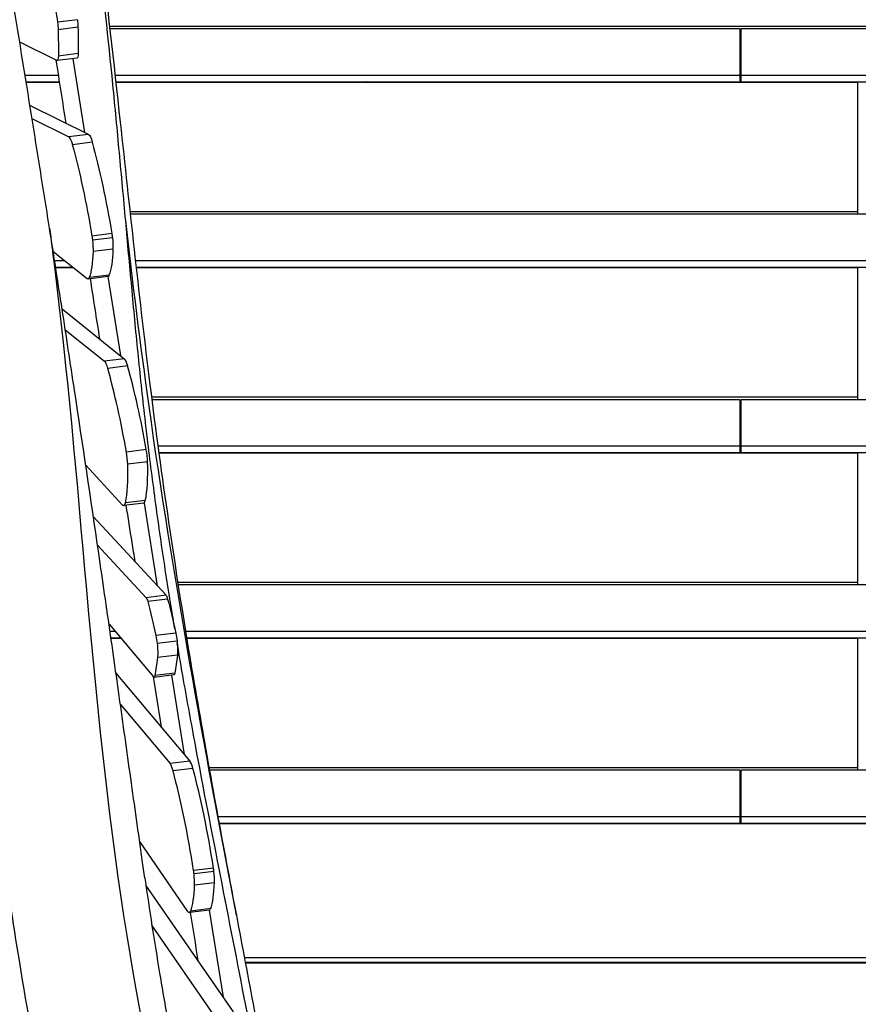
# Model space of a CAD drawing. Units: millimetres. Extents: x -8092 to 5597, y -7084 to 8160.
# Drawn here: x -860 to 0, y -2541 to -1532 of the extents above; entities that cross this region are included whole.
import ezdxf

# ---------------------------------------------------------------- set-up
doc = ezdxf.new("R2010")
doc.units = ezdxf.units.MM
doc.header["$LTSCALE"] = 20
doc.linetypes.add('HIDDEN', pattern=[9.525, 6.35, -3.175])
doc.layers.add('2d', color=230, linetype='Continuous')
doc.layers.add('CSA-SafetyZone', color=63, linetype='HIDDEN')

msp = doc.modelspace()

# ---------------------------------------------------------------- linework, layer by layer
at = {"layer": '2d'}
for p, q in [((-800.8, -1531.6), (-821.2, -1534.1)), ((-800.2, -1539.4), (-820.6, -1541.9)), ((-770.5, -1538.5), (-770.5, -1538.5)), ((-770.3, -1541.1), (-770.3, -1541.1)), ((767.5, -1538.5), (-767.9, -1538.5)), ((-121, -1541.1), (-767.6, -1541.1)), ((-121, -1595.4), (-121, -1541.1)), ((-120, -1543.2), (-121, -1543.2)), ((767.1, -1541.1), (-120, -1541.1)), ((-120, -1595.4), (-120, -1541.1)), ((-821.8, -1573.5), (-860, -1554.6)), ((-801.1, -1571.1), (-821.5, -1573.6)), ((-800, -1566.4), (-820.4, -1568.9)), ((-805.5, -1571.6), (-793.4, -1647.4)), ((-854.5, -1588.4), (-820.5, -1588.4)), ((-853.4, -1595.4), (-819.4, -1595.4)), ((-846, -1595.4), (-846, -1595.6)), ((-765.4, -1588.4), (-765.4, -1588.4)), ((-764.7, -1595.4), (-764.7, -1595.4)), ((-762.2, -1588.4), (-121, -1588.4)), ((-761.5, -1595.4), (-121, -1595.4)), ((-210, -1595.4), (-210, -1595.6)), ((-182.9, -1595.4), (-182.9, -1595.6)), ((-170, -1595.6), (-170, -1595.4)), ((-120, -1588.4), (761.8, -1588.4)), ((-120, -1595.4), (761, -1595.4)), ((-70, -1595.4), (-70, -1595.6)), ((-853.3, -1595.6), (-819.3, -1595.6)), ((-764.7, -1595.6), (-764.7, -1595.6)), ((-761.4, -1595.6), (-0.5, -1595.6)), ((-0.5, -1731.2), (-0.5, -1595.6)), ((-789.4, -1649.4), (-849.5, -1619.6)), ((-809.8, -1651.9), (-847.2, -1633.3)), ((-789.4, -1649.4), (-809.8, -1651.9)), ((-785.6, -1657.3), (-806, -1659.8)), ((-752.2, -1728.5), (-752.2, -1728.5)), ((-751.9, -1731.2), (-751.9, -1731.2)), ((-0.5, -1728.5), (-746.9, -1728.5)), ((120, -1731.2), (-746.6, -1731.2)), ((-765.6, -1751), (-786, -1753.5)), ((-764.9, -1755.3), (-785.3, -1757.8)), ((-764.4, -1767), (-784.8, -1769.5)), ((-825.7, -1769.4), (-790.8, -1797.2)), ((-824.2, -1778.5), (-814.3, -1778.5)), ((-823.1, -1785.4), (-805.6, -1785.4)), ((-823.1, -1785.7), (-805.3, -1785.7)), ((-815.6, -1785.4), (-815.5, -1785.7)), ((-747.6, -1778.5), (-747.6, -1778.5)), ((-747, -1785.4), (-747, -1785.4)), ((-747, -1785.7), (-747, -1785.7)), ((-741.4, -1778.5), (120, -1778.5)), ((-740.6, -1785.4), (120, -1785.4)), ((-740.6, -1785.7), (-0.5, -1785.7)), ((-210, -1785.4), (-210, -1785.7)), ((-182.9, -1785.4), (-182.9, -1785.7)), ((-170, -1785.7), (-170, -1785.4)), ((-70, -1785.4), (-70, -1785.7)), ((-0.5, -1921.3), (-0.5, -1785.7)), ((-769.5, -1795.1), (-789.9, -1797.6)), ((-768.2, -1793.5), (-788.6, -1796)), ((-769.7, -1795.1), (-756.7, -1876.1)), ((-816.5, -1828.3), (-752.7, -1879.4)), ((-813.2, -1849.8), (-773.1, -1881.9)), ((-752.7, -1879.4), (-773.1, -1881.9)), ((-749.3, -1886.7), (-769.7, -1889.2)), ((-0.5, -1918.6), (-724.8, -1918.6)), ((-121, -1921.3), (-724.5, -1921.3)), ((-121, -1975.5), (-121, -1921.3)), ((-120, -1923.3), (-121, -1923.3)), ((724.2, -1921.3), (-120, -1921.3)), ((-120, -1975.5), (-120, -1921.3)), ((-718.3, -1968.5), (-121, -1968.5)), ((-120, -1968.5), (718.1, -1968.5)), ((-730.2, -1972.5), (-750.6, -1975)), ((-717.4, -1975.5), (-121, -1975.5)), ((-717.4, -1975.7), (-0.5, -1975.7)), ((-711.1, -1975.7), (-711.1, -1975.5)), ((-210, -1975.5), (-210, -1975.7)), ((-182.9, -1975.5), (-182.9, -1975.7)), ((-170, -1975.7), (-170, -1975.5)), ((-120, -1975.5), (717.2, -1975.5)), ((-70, -1975.5), (-70, -1975.7)), ((-0.5, -2111.3), (-0.5, -1975.7)), ((-754.4, -2029.4), (-792.3, -1988.4)), ((-728.8, -1984.9), (-749.2, -1987.4)), ((-732.8, -2027.5), (-753.2, -2030)), ((-731.1, -2024.6), (-751.5, -2027.1)), ((-732.5, -2027.4), (-718.9, -2112.2)), ((-709.9, -2121.9), (-784.4, -2041.3)), ((-730.3, -2124.4), (-780.2, -2070.5)), ((-0.5, -2108.7), (-698, -2108.7)), ((120, -2111.3), (-697.6, -2111.3)), ((-709.9, -2121.9), (-730.3, -2124.4)), ((-708.3, -2125.8), (-728.7, -2128.3)), ((-768.4, -2151.6), (-722.9, -2205.7)), ((-767.4, -2158.6), (-762.5, -2158.6)), ((-700, -2160.8), (-720.4, -2163.3)), ((-690, -2158.6), (120, -2158.6)), ((-766.4, -2165.6), (-756.6, -2165.6)), ((-766.4, -2165.8), (-756.4, -2165.8)), ((-698.7, -2168.8), (-719.1, -2171.3)), ((-688.9, -2165.6), (120, -2165.6)), ((-688.8, -2165.8), (-0.5, -2165.8)), ((-680.6, -2165.8), (-680.7, -2165.6)), ((-210, -2165.6), (-210, -2165.8)), ((-182.9, -2165.6), (-182.9, -2165.8)), ((-170, -2165.8), (-170, -2165.6)), ((-70, -2165.6), (-70, -2165.8)), ((-0.5, -2301.4), (-0.5, -2165.8)), ((-698.3, -2183.3), (-718.7, -2185.8)), ((-761.3, -2201.8), (-685.4, -2291.9)), ((-701.8, -2203.6), (-722.2, -2206.1)), ((-700.9, -2201.8), (-721.3, -2204.3)), ((-704.2, -2203.8), (-691.2, -2285.1)), ((-756.7, -2234), (-705.8, -2294.4)), ((-685.4, -2291.9), (-705.8, -2294.4)), ((-682.4, -2299.4), (-702.7, -2301.9)), ((-0.5, -2298.7), (-665.9, -2298.7)), ((-121, -2301.4), (-665.4, -2301.4)), ((-121, -2355.6), (-121, -2301.4)), ((665.5, -2301.4), (-120, -2301.4)), ((-120, -2355.6), (-120, -2301.4)), ((-120, -2303.4), (-121, -2303.4)), ((-656.8, -2348.7), (-121, -2348.7)), ((-120, -2348.7), (657, -2348.7)), ((-664.6, -2355.6), (-664.6, -2355.6)), ((-664.5, -2355.9), (-664.5, -2355.9)), ((-655.5, -2355.6), (-121, -2355.6)), ((-655.5, -2355.9), (655.7, -2355.9)), ((-650.2, -2355.9), (-650.2, -2355.6)), ((-210, -2355.6), (-210, -2355.9)), ((-182.9, -2355.6), (-182.9, -2355.9)), ((-170, -2355.9), (-170, -2355.6)), ((-120, -2355.6), (655.7, -2355.6)), ((-70, -2355.6), (-70, -2355.9)), ((-687.5, -2446.1), (-736.9, -2374.5)), ((-661.3, -2401.6), (-681.7, -2404.1)), ((-660.8, -2405.1), (-681.2, -2407.6)), ((-640.8, -2549.2), (-730.6, -2419.3)), ((-660.3, -2416.7), (-680.6, -2419.2)), ((-664.1, -2443.2), (-684.5, -2445.7)), ((-665.4, -2444.8), (-685.8, -2447.3)), ((-665.6, -2444.8), (-651.3, -2534)), ((-661.1, -2551.7), (-724.4, -2460.2)), ((-677.7, -2493.7), (-679.1, -2493.7)), ((-637.6, -2493.7), (-637.6, -2493.7)), ((629.8, -2493.7), (-629.5, -2493.7)), ((-636.7, -2498.4), (-636.7, -2498.4)), ((-636.6, -2498.7), (-636.6, -2498.7)), ((628.9, -2498.4), (-628.7, -2498.4)), ((-628.6, -2498.7), (628.8, -2498.7)), ((-627.3, -2498.7), (-627.3, -2498.4)), ((-210, -2498.4), (-210, -2498.7)), ((-182.9, -2498.4), (-182.9, -2498.7)), ((-170, -2498.7), (-170, -2498.4)), ((-70, -2498.4), (-70, -2498.7))]:
    msp.add_line(p, q, dxfattribs=at)
at = {"layer": '2d', "extrusion": (0, 0, -1)}
for centre, major_axis, start_param, end_param in [((-825.3, -1534.1), (-2.4, 19.9), 0.95103, 1.596137), ((-825.3, -1534.1), (-2.4, 19.9), 1.596137, 1.99636), ((-805, -1531.6), (-2.4, 19.9), 1.596137, 1.99636), ((-868, -1464.5), (-24.4, 198.5), 1.99636, 2.149523), ((-847.6, -1462), (-24.4, 198.5), 1.99636, 2.149523), ((-822.7, -1563.6), (-1.22, 9.93), 2.149523, 3.276838), ((-802.3, -1561.1), (-1.22, 9.93), 2.149523, 3.141593), ((-807.9, -1671.6), (-2.4, 19.9), 0.135246, 0.955092), ((-787.5, -1669.1), (-2.4, 19.9), 0.135246, 0.955092), ((-830.2, -1808.2), (-30.5, 248.1), 0.955092, 1.373798), ((-809.8, -1805.7), (-30.5, 248.1), 0.955092, 1.373798), ((-789.5, -1757.8), (-2.4, 19.9), 1.373798, 1.596137), ((-769.1, -1755.3), (-2.4, 19.9), 1.373798, 1.596137), ((-769.1, -1755.3), (-2.4, 19.9), 1.596137, 2.222125), ((-789.5, -1757.8), (-2.4, 19.9), 1.596137, 2.222125), ((-783.3, -1720.4), (-9.7, 79.4), 2.222125, 2.76226), ((-803.7, -1722.9), (-9.7, 79.4), 2.222125, 2.76226), ((-792.4, -1777.7), (-2.4, 19.9), 2.76226, 3.349722), ((-772, -1775.2), (-2.4, 19.9), 2.76226, 3.141593), ((-729.7, -2134.1), (-1.22, 9.93), 0.279404, 0.975052), ((-748.9, -2243.8), (-24.4, 198.5), 0.975052, 1.178337), ((-709.3, -2131.6), (-1.22, 9.93), 0.279404, 0.975052), ((-728.5, -2241.3), (-24.4, 198.5), 0.975052, 1.178337), ((-702.8, -2168.8), (-2.4, 19.9), 1.178337, 1.596137), ((-723.2, -2171.3), (-2.4, 19.9), 1.178337, 1.596137), ((-702.8, -2168.8), (-2.4, 19.9), 1.596137, 2.411549), ((-723.2, -2171.3), (-2.4, 19.9), 1.596137, 2.411549), ((-764.2, -2041.2), (-24.4, 198.5), 2.411549, 2.559772), ((-743.8, -2038.7), (-24.4, 198.5), 2.411549, 2.559772), ((-723.4, -2196.1), (-1.22, 9.93), 2.559772, 3.44849), ((-703, -2193.6), (-1.22, 9.93), 2.559772, 3.141593)]:
    msp.add_ellipse(centre, major_axis=major_axis, ratio=0.206428, start_param=start_param, end_param=end_param, dxfattribs=at)
at = {"layer": '2d'}
for centre, major_axis, start_param, end_param in [((-771.5, -1901.4), (-2.4, 19.9), -0.935425, -0.208129), ((-751.1, -1898.9), (-2.4, 19.9), -0.935425, -0.208129), ((-772.4, -2039), (-30.5, 248.1), -1.325005, -0.935425), ((-792.8, -2041.5), (-30.5, 248.1), -1.325005, -0.935425), ((-753.9, -1980.4), (-2.4, 19.9), 4.323773, 4.958181), ((-733.6, -1977.9), (-2.4, 19.9), 4.323773, 4.958181), ((-768.1, -1959.2), (-9.7, 79.4), 3.660847, 4.323773), ((-747.7, -1956.7), (-9.7, 79.4), 3.660847, 4.323773), ((-755.6, -2010.1), (-2.4, 19.9), 2.862189, 3.660847), ((-735.3, -2007.6), (-2.4, 19.9), 3.141593, 3.660847), ((-684.4, -2311), (-2.4, 19.9), -0.971188, -0.306897), ((-704.8, -2313.5), (-2.4, 19.9), -0.971188, -0.306897), ((-727.8, -2447.1), (-30.5, 248.1), -1.42217, -0.971188), ((-707.4, -2444.6), (-30.5, 248.1), -1.42217, -0.971188), ((-665, -2405.1), (-2.4, 19.9), 4.687048, 4.861015), ((-685.4, -2407.6), (-2.4, 19.9), 4.687048, 4.861015), ((-685.4, -2407.6), (-2.4, 19.9), 4.061061, 4.687048), ((-665, -2405.1), (-2.4, 19.9), 4.061061, 4.687048), ((-699.6, -2372.7), (-9.7, 79.4), 3.520925, 4.061061), ((-679.2, -2370.2), (-9.7, 79.4), 3.520925, 4.061061), ((-667.9, -2424.9), (-2.4, 19.9), 3.141593, 3.520925), ((-688.2, -2427.4), (-2.4, 19.9), 2.766244, 3.520925)]:
    msp.add_ellipse(centre, major_axis=major_axis, ratio=0.206428, start_param=start_param, end_param=end_param, dxfattribs=at)
for points, knots in [([(-825.4, -1134), (-819.9, -1166.1), (-814.5, -1198.2), (-797.5, -1304.3), (-787.1, -1378.7), (-770.4, -1514.4), (-763.6, -1575.6), (-747.4, -1723.7), (-738.2, -1810.7), (-715.9, -1991.4), (-702.2, -2084.9), (-674.6, -2251.3), (-661.4, -2324.3), (-644.5, -2414.8), (-641.2, -2432.5), (-637.8, -2450.1)], [0, 0, 0, 0, 10.000239, 10.000239, 32.928019, 32.928019, 51.609739, 51.609739, 78.129117, 78.129117, 106.898046, 106.898046, 129.502623, 129.502623, 134.968121, 134.968121, 134.968121, 134.968121]), ([(-751.3, -1738), (-753.4, -1714.6), (-755.6, -1691.3), (-759.9, -1644.6), (-762.1, -1621.3), (-769.1, -1551.3), (-774, -1504.6), (-782.3, -1434.7), (-785.2, -1411.4), (-791.4, -1364.8), (-794.6, -1341.6), (-801.6, -1295.1), (-805.3, -1271.9), (-813.2, -1225.5), (-817.3, -1202.4), (-821.7, -1179.3)], [1.164562, 1.164562, 1.164562, 1.164562, 1.2361332, 1.2361332, 1.3077045, 1.3077045, 1.450847, 1.450847, 1.5224183, 1.5224183, 1.5939896, 1.5939896, 1.6655608, 1.6655608, 1.7371321, 1.7371321, 1.7371321, 1.7371321]), ([(-786.3, -2886), (-792.8, -2853.8), (-799.3, -2821.5), (-825.2, -2692.6), (-844.1, -2595.7), (-873.7, -2414.7), (-884.9, -2330.5), (-904.8, -2170.8), (-913.7, -2095.2), (-937.4, -1911.2), (-953.5, -1802.9), (-986.4, -1621.2), (-1001, -1547.3), (-1032.6, -1388.6), (-1049.7, -1303.6), (-1065.6, -1218.4)], [0, 0, 0, 0, 10, 10, 40.002908, 40.002908, 65.86526, 65.86526, 89.114275, 89.114275, 122.510351, 122.510351, 145.454119, 145.454119, 171.829914, 171.829914, 171.829914, 171.829914]), ([(-829.4, -1745.4), (-832.8, -1723.7), (-836.3, -1702), (-843.2, -1658.7), (-846.6, -1637.1), (-857.1, -1572.2), (-864.1, -1529.1), (-871.2, -1486)], [1.3602033, 1.3602033, 1.3602033, 1.3602033, 1.4268708, 1.4268708, 1.4935383, 1.4935383, 1.6268733, 1.6268733, 1.6268733, 1.6268733]), ([(-731.6, -2412.1), (-732.5, -2405.9), (-733.4, -2399.7), (-735.3, -2386.5), (-736.2, -2379.5), (-739.2, -2358.5), (-741.2, -2344.5), (-745.1, -2316.5), (-747.1, -2302.5), (-751, -2274.5), (-752.9, -2260.5), (-758.9, -2218.5), (-762.8, -2190.6), (-770.8, -2134.7), (-774.9, -2106.7), (-787.1, -2023), (-795.3, -1967.3), (-808, -1883.9), (-812.2, -1856.2), (-818.6, -1814.6), (-820.8, -1800.7), (-825.1, -1773), (-827.2, -1759.2), (-829.4, -1745.4)], [0.6824608, 0.6824608, 0.6824608, 0.6824608, 0.7013548, 0.7013548, 0.722608, 0.722608, 0.7651144, 0.7651144, 0.8076207, 0.8076207, 0.8501271, 0.8501271, 0.9351398, 0.9351398, 1.0201525, 1.0201525, 1.1901779, 1.1901779, 1.2751906, 1.2751906, 1.3176969, 1.3176969, 1.3602033, 1.3602033, 1.3602033, 1.3602033]), ([(-829.4, -1745.4), (-827.8, -1757.6), (-797.4, -1992.1), (-778.7, -2452.5), (-604.6, -3093.4), (-552.7, -3521.9), (-531.1, -3728.1)], [0.4907803, 0.4907803, 0.4907803, 0.4907803, 0.4999833, 0.6667, 0.8333897, 0.9871277, 0.9871277, 0.9871277, 0.9871277]), ([(-637.8, -2450.1), (-670.6, -2276.8), (-714.5, -2040.3), (-743.9, -1801.3), (-751.3, -1738)], [0.1908612, 0.1908612, 0.1908612, 0.1908612, 0.3333365, 0.3847654, 0.3847654, 0.3847654, 0.3847654]), ([(-700.9, -2156.4), (-701.7, -2151.5), (-702.5, -2146.7), (-707, -2119.5), (-710.5, -2097.1), (-717.1, -2052.4), (-720.2, -2030), (-726.1, -1985.1), (-728.9, -1962.7), (-734, -1917.8), (-736.4, -1895.3), (-740.9, -1850.4), (-743, -1827.9), (-747.2, -1783), (-749.3, -1760.5), (-751.3, -1738)], [0.7359959, 0.7359959, 0.7359959, 0.7359959, 0.7509883, 0.7509883, 0.8199172, 0.8199172, 0.8888462, 0.8888462, 0.9577751, 0.9577751, 1.0267041, 1.0267041, 1.095633, 1.095633, 1.164562, 1.164562, 1.164562, 1.164562]), ([(-751.1, -2029.7), (-749.1, -2042.4), (-747, -2055), (-744, -2074.2), (-742.9, -2080.7), (-741.9, -2087.3)], [2.58637357, 2.58637357, 2.58637357, 2.58637357, 2.62528991, 2.62528991, 2.64550585, 2.64550585, 2.64550585, 2.64550585]), ([(-578.5, -2810), (-586.6, -2765.4), (-594.7, -2720.8), (-611.2, -2631.7), (-619.5, -2587.1), (-636.7, -2498.1), (-645.4, -2453.7), (-662.8, -2364.7), (-671.5, -2320.2), (-683.9, -2253.4), (-688, -2231.1), (-694.1, -2196.3), (-696.3, -2183.7), (-698.4, -2171.2)], [0.0616988, 0.0616988, 0.0616988, 0.0616988, 0.1995567, 0.1995567, 0.3374146, 0.3374146, 0.4752725, 0.4752725, 0.6131304, 0.6131304, 0.6820593, 0.6820593, 0.7207982, 0.7207982, 0.7207982, 0.7207982]), ([(-731.6, -2412.1), (-726.9, -2444.6), (-721.9, -2477), (-713.5, -2527.6), (-710.3, -2545.9), (-707.1, -2564.1)], [0, 0, 0, 0, 10.000581, 10.000581, 15.639756, 15.639756, 15.639756, 15.639756]), ([(-637.8, -2450.1), (-631.7, -2482.4), (-625.6, -2514.6), (-603.2, -2632.5), (-587.1, -2718.3), (-570.9, -2804.1)], [0, 0, 0, 0, 10.000033, 10.000033, 36.509233, 36.509233, 36.509233, 36.509233])]:
    msp.add_open_spline(points, degree=3, knots=knots, dxfattribs=at)
for points in [[(-822.9, -1573), (-819.5, -1594.6), (-816.1, -1616.2), (-812.7, -1637.8)], [(-727, -1595.6), (-727, -1595.5), (-727, -1595.4), (-727, -1595.4)], [(-714.8, -1595.4), (-714.7, -1595.4), (-714.7, -1595.5), (-714.7, -1595.6)], [(-504.1, -1595.6), (-504.1, -1595.5), (-504.2, -1595.4), (-504.2, -1595.4)], [(-389.4, -1595.4), (-389.3, -1595.4), (-389.3, -1595.5), (-389.2, -1595.6)], [(-701.4, -1785.7), (-701.4, -1785.6), (-701.4, -1785.5), (-701.4, -1785.4)], [(-688.5, -1785.4), (-688.5, -1785.5), (-688.5, -1785.6), (-688.5, -1785.7)], [(-390, -1785.7), (-390.1, -1785.6), (-390.1, -1785.5), (-390.1, -1785.4)], [(-277.3, -1785.4), (-277.2, -1785.5), (-277.2, -1785.6), (-277.1, -1785.7)], [(-787.8, -1797.3), (-784.6, -1817.9), (-781.4, -1838.4), (-778.1, -1859)], [(-679.4, -1975.7), (-679.4, -1975.6), (-679.4, -1975.6), (-679.4, -1975.5)], [(-664.5, -1975.5), (-664.5, -1975.6), (-664.5, -1975.6), (-664.5, -1975.7)], [(-657.6, -2165.8), (-657.6, -2165.7), (-657.6, -2165.6), (-657.6, -2165.6)], [(-640.3, -2165.6), (-640.3, -2165.6), (-640.3, -2165.7), (-640.3, -2165.8)], [(-723.1, -2205.4), (-720.4, -2222.5), (-717.7, -2239.7), (-715, -2256.8)], [(-630.6, -2355.9), (-630.6, -2355.8), (-630.6, -2355.7), (-630.6, -2355.6)], [(-611.9, -2355.6), (-611.9, -2355.7), (-611.9, -2355.8), (-611.9, -2355.9)], [(-685, -2447.2), (-682.4, -2463.6), (-679.9, -2479.9), (-677.3, -2496.3)], [(-604.8, -2498.7), (-604.8, -2498.6), (-604.8, -2498.5), (-604.8, -2498.4)], [(-586.6, -2498.4), (-586.5, -2498.5), (-586.5, -2498.6), (-586.5, -2498.7)]]:
    msp.add_open_spline(points, degree=3, dxfattribs=at)
at = {"layer": 'CSA-SafetyZone', "extrusion": (-1.54626e-07, 1.93283e-08, 1)}
msp.add_lwpolyline([(-2760.4, 6030.4), (-2701.7, 6539.5, -0.380992), (-883.7, 8160), (883.4, 8160, -0.381696), (2701.9, 6535), (2732.1, 6266.6, -0.03939), (3030.9, 6290.1, -0.080139), (3630.1, 6193.5, -0.371082), (5400, 4591), (5483.9, 3919.5, -0.372139), (4156.4, 1928.8, -0.09034), (3523.3, 1672.7), (3530.7, 1585.3, -0.27091), (4276.3, -105), (4105.4, -1601.4, -0.30842), (2758.5, -3162, -0.077427), (2617.2, -3707.4), (1918.7, -5323.3, -0.902384), (-1898.7, -5373.2), (-2618.1, -3706.5, -0.09784), (-2767.6, -3013), (-2962.8, -2695.2, -0.107556), (-3219.8, -1960.5), (-3320.6, -1139.1, -0.094136), (-3275.9, -457.6), (-3025.2, 510.9, -0.090193), (-2750.4, 1105.3), (-2737.5, 1833.5), (-4620.6, 2068.9, -0.414214), (-6209.5, 4111.7), (-6147.3, 4609.5, -0.414214), (-4104.4, 6198.4)], format="xyb", close=True, dxfattribs=at)

doc.saveas('drawing.dxf')
